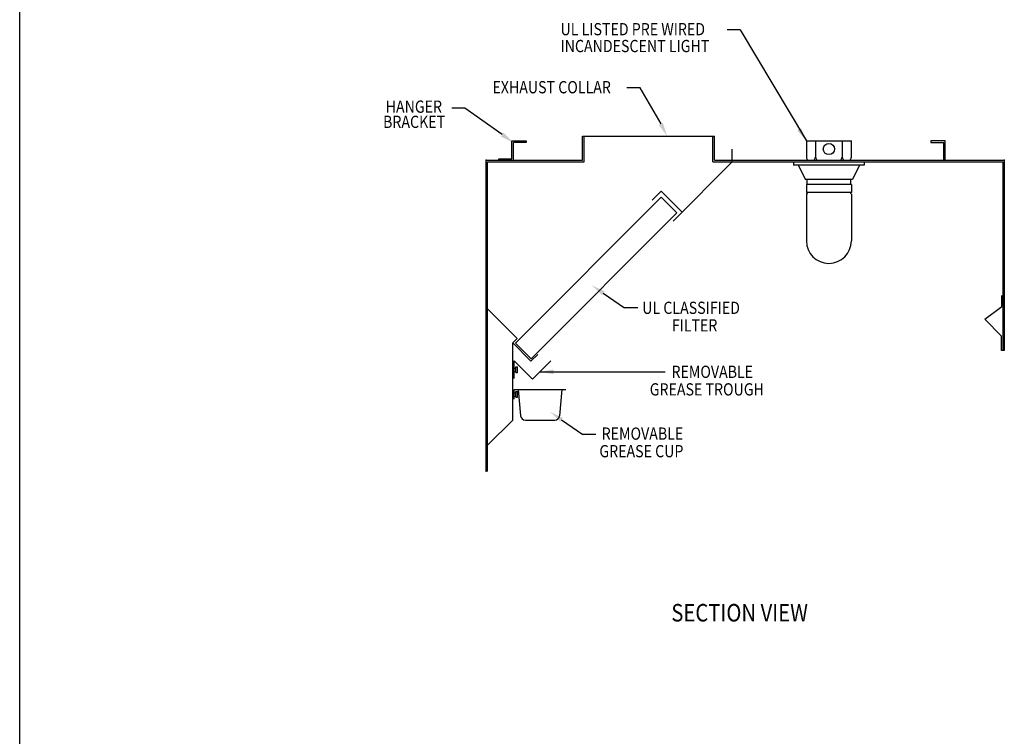
# Model space of a CAD drawing. Extents: x 496.9 to 505.4, y 218.2 to 229.2.
# Drawn here: x 496.9 to 501.9, y 223.7 to 227.4 of the extents above; entities that cross this region are included whole.
import ezdxf

# ---------------------------------------------------------------- set-up
doc = ezdxf.new("R2010")
doc.units = 0
doc.header["$MEASUREMENT"] = 0
doc.layers.get('0').update_dxf_attribs({"linetype": 'CONTINUOUS'})
doc.layers.add('BORDER', color=5, linetype='CONTINUOUS')
doc.styles.add('ARIAL', font='ARIAL.TTF', dxfattribs={"width": 0.8})

# ---------------------------------------------------------------- blocks, each defined once
blk = doc.blocks.new('KEY_HOLE_WELD_STUD')
for p, q in [((0.015, -0.115), (0.015, 0.135)), ((0.015, 0.135), (0.14, 0.135)), ((0.015, 0.135), (0.015, 0.135)), ((0.14, -0.208), (0.14, 0.229)), ((0.14, 0.229), (0.265, 0.229)), ((0.265, -0.208), (0.265, 0.229)), ((0.015, -0.115), (0.14, -0.115)), ((0.14, -0.208), (0.265, -0.208))]:
    blk.add_line(p, q)
blk = doc.blocks.new('LISTED 8.5X11 PG2')
at = {"color": 5}
blk.add_line((0, -11), (0, 0), dxfattribs=at)

msp = doc.modelspace()

# ---------------------------------------------------------------- linework, layer by layer
for p, q in [((500.5298, 227.3094), (500.4628, 227.3094)), ((500.5298, 227.3094), (500.867, 226.7427)), ((500.0194, 227.0142), (499.9525, 227.0142)), ((500.1263, 226.8302), (500.0194, 227.0142)), ((499.1264, 226.9106), (499.0594, 226.9106)), ((499.3169, 226.7751), (499.1264, 226.9106)), ((499.3658, 226.7427), (499.4396, 226.7427)), ((499.3658, 226.6525), (499.3658, 226.7427)), ((499.374, 226.6443), (499.374, 226.7345)), ((499.4396, 226.7345), (499.374, 226.7345)), ((499.4396, 226.7427), (499.4396, 226.7345)), ((499.7267, 226.7673), (500.3994, 226.7673)), ((499.7267, 226.6443), (499.7267, 226.7673)), ((499.7349, 226.6361), (499.7349, 226.7673)), ((500.3912, 226.6361), (500.3912, 226.7673)), ((500.3994, 226.6443), (500.3994, 226.7673)), ((500.867, 226.7427), (501.0966, 226.7427)), ((500.867, 226.7427), (500.867, 226.6607)), ((500.9139, 226.7427), (500.9139, 226.6607)), ((501.0497, 226.7427), (501.0497, 226.6607)), ((501.0966, 226.6607), (501.0966, 226.7427)), ((501.5752, 226.7427), (501.5013, 226.7427)), ((501.5013, 226.7427), (501.5013, 226.7345)), ((501.5013, 226.7345), (501.567, 226.7345)), ((501.567, 226.6443), (501.567, 226.7345)), ((501.5752, 226.6443), (501.5752, 226.7427)), ((500.4896, 226.6361), (500.4896, 226.7017)), ((501.5752, 226.6443), (501.5752, 226.7025)), ((499.2345, 225.0611), (499.2345, 226.6443)), ((499.2345, 226.6443), (499.7267, 226.6443)), ((499.2427, 225.0611), (499.2427, 226.6361)), ((499.2427, 226.6361), (499.7349, 226.6361)), ((499.3002, 226.6525), (499.3658, 226.6525)), ((499.3002, 226.6443), (499.3002, 226.6525)), ((499.3002, 226.6443), (499.374, 226.6443)), ((500.188, 226.3344), (500.4896, 226.6361)), ((500.3912, 226.6361), (500.4896, 226.6361)), ((500.3994, 226.6443), (501.8759, 226.6443)), ((500.4896, 226.6361), (501.6052, 226.6361)), ((500.8013, 226.6361), (501.1623, 226.6361)), ((500.8013, 226.6361), (500.8013, 226.6197)), ((500.8834, 226.6443), (501.0802, 226.6443)), ((501.1623, 226.6361), (501.1623, 226.6197)), ((501.5752, 226.6443), (501.567, 226.6443)), ((501.6052, 226.6361), (501.8677, 226.6361)), ((501.8677, 226.6361), (501.8677, 225.6757)), ((501.8759, 226.6443), (501.8759, 225.6757)), ((501.1623, 226.6197), (500.8013, 226.6197)), ((500.8259, 226.6197), (500.8622, 226.5458)), ((501.1377, 226.6197), (501.1014, 226.5458)), ((501.1014, 226.5458), (500.8622, 226.5458)), ((500.8704, 226.5212), (500.8704, 226.5458)), ((501.0932, 226.5212), (501.0932, 226.5458)), ((500.0811, 226.4413), (500.1275, 226.4877)), ((500.2344, 226.3808), (500.1275, 226.4877)), ((501.0966, 226.5212), (500.867, 226.5212)), ((500.867, 226.5212), (500.867, 226.4802)), ((501.0966, 226.4802), (500.867, 226.4802)), ((500.8714, 226.4763), (500.867, 226.4718)), ((500.8714, 226.4802), (500.8714, 226.4763)), ((501.0922, 226.4802), (501.0922, 226.4763)), ((501.0922, 226.4763), (501.0966, 226.4718)), ((501.0966, 226.5212), (501.0966, 226.4802)), ((499.3847, 225.7133), (500.1272, 226.4558)), ((500.2071, 226.3759), (500.1272, 226.4558)), ((500.867, 226.4718), (500.867, 226.2341)), ((501.0966, 226.4718), (501.0966, 226.2341)), ((499.4647, 225.6334), (500.2071, 226.3759)), ((499.8323, 225.967), (499.9404, 225.8927)), ((501.8625, 225.8987), (501.8625, 225.956)), ((499.3935, 225.7369), (499.2427, 225.8877)), ((500.0073, 225.8927), (499.9404, 225.8927)), ((501.7767, 225.8354), (501.8625, 225.8987)), ((501.8616, 225.7481), (501.7767, 225.8354)), ((499.3703, 225.7137), (499.3935, 225.7369)), ((501.8616, 225.6757), (501.8616, 225.7481)), ((499.3703, 225.3199), (499.3703, 225.7137)), ((499.3703, 225.7137), (499.4632, 225.6209)), ((499.4647, 225.6334), (499.3847, 225.7133)), ((501.8759, 225.6757), (501.8616, 225.6757)), ((499.3785, 225.6223), (499.4714, 225.5295)), ((499.3785, 225.5321), (499.3785, 225.6223)), ((499.4632, 225.6209), (499.498, 225.6557)), ((499.4714, 225.5295), (499.5642, 225.6223)), ((499.5085, 225.5666), (500.1483, 225.5666)), ((499.3785, 225.4761), (499.641, 225.4761)), ((499.3785, 225.4269), (499.3785, 225.4761)), ((499.3991, 225.4761), (499.4107, 225.3427)), ((499.6205, 225.4761), (499.6089, 225.3427)), ((499.3785, 225.4433), (499.3785, 225.4597)), ((499.3785, 225.4597), (499.3868, 225.4597)), ((499.3785, 225.4597), (499.3785, 225.4597)), ((499.3785, 225.4433), (499.3868, 225.4433)), ((499.3868, 225.4659), (499.395, 225.4659)), ((499.3868, 225.4372), (499.3868, 225.4659)), ((499.3868, 225.4372), (499.395, 225.4372)), ((499.395, 225.4372), (499.395, 225.4659)), ((499.2427, 225.1923), (499.3703, 225.3199)), ((499.4352, 225.3203), (499.5844, 225.3203)), ((499.6194, 225.3224), (499.7274, 225.2481)), ((499.7944, 225.2481), (499.7274, 225.2481)), ((499.2427, 225.0611), (499.2427, 225.1923)), ((499.2345, 225.0611), (499.2345, 225.1267)), ((499.2427, 225.0611), (499.2345, 225.0611))]:
    msp.add_line(p, q)
msp.add_circle((500.9818, 226.7017), 0.0287)
for centre, radius, start, end in [((500.8834, 226.6607), 0.0164, 180, 270), ((500.8975, 226.6607), 0.0164, 270, 0), ((500.9303, 226.6607), 0.0164, 180, 270), ((501.0333, 226.6607), 0.0164, 270, 0), ((501.0661, 226.6607), 0.0164, 180, 270), ((501.0802, 226.6607), 0.0164, 270, 0), ((500.9818, 226.2341), 0.1148, 180, 0), ((499.4352, 225.3449), 0.0246, 185, 270), ((499.5844, 225.3449), 0.0246, 270.0002, 355.0002)]:
    msp.add_arc(centre, radius, start, end)
for p in [(499.2345, 226.6443), (501.8759, 226.6443), (499.2345, 225.0611), (499.2345, 225.0611)]:
    msp.add_point(p)
for points in [[(500.1359, 226.835), (500.1571, 226.7673), (500.1151, 226.8245)], [(499.3237, 226.7845), (499.374, 226.7345), (499.3102, 226.7655)], [(500.8406, 226.8086), (500.867, 226.7427), (500.8206, 226.7965)], [(499.8257, 225.9574), (499.7747, 226.0067), (499.839, 225.9766)], [(499.5785, 225.5549), (499.5085, 225.5666), (499.5785, 225.5783)], [(499.6128, 225.3128), (499.5618, 225.3621), (499.626, 225.332)]]:
    msp.add_solid(points)

# ---------------------------------------------------------------- block references
at = {"color": 2}
msp.add_blockref('LISTED 8.5X11 PG2', (496.8577, 229.2098), dxfattribs=at)
at = {"xscale": 0.06562499999999999, "yscale": 0.06562499999999999, "zscale": 0.06562499999999999}
msp.add_blockref('KEY_HOLE_WELD_STUD', (499.3775, 225.5765), dxfattribs=at)

# ---------------------------------------------------------------- texts
at = {"layer": 'BORDER', "color": 7, "style": 'ARIAL', "width": 0.85}
for s, height, p in [('UL LISTED PRE WIRED', 0.06237, (499.6141, 227.2811)), ('INCANDESCENT LIGHT ', 0.06237, (499.6141, 227.1952)), ('EXHAUST COLLAR', 0.06237, (499.2671, 226.9855)), ('HANGER', 0.06237, (498.7229, 226.8864)), ('BRACKET', 0.06237, (498.7097, 226.809)), ('UL CLASSIFIED', 0.06237, (500.0305, 225.8616)), ('FILTER ', 0.06237, (500.1813, 225.7721)), ('REMOVABLE ', 0.06237, (500.1797, 225.5356)), ('GREASE TROUGH ', 0.06237, (500.0689, 225.4461)), ('REMOVABLE ', 0.06237, (499.8238, 225.2207)), ('GREASE CUP ', 0.06237, (499.8121, 225.1312)), ('SECTION VIEW', 0.0891, (500.1788, 224.2948))]:
    msp.add_text(s, height=height, dxfattribs=at).set_placement(p)

doc.saveas('drawing.dxf')
